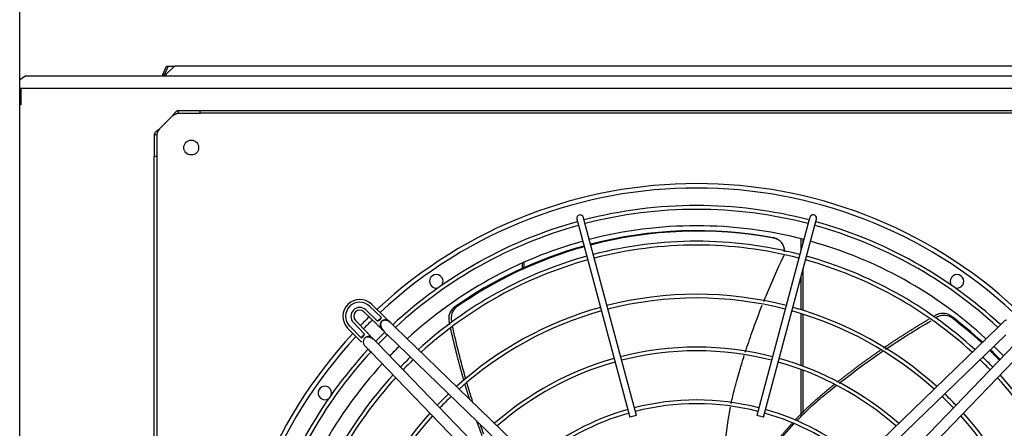
# Model space of a CAD drawing. Units: inches. Extents: x 0.4 to 16.7, y 0.3 to 10.7.
# Drawn here: x 6.2 to 7.2, y 8.6 to 9 of the extents above; entities that cross this region are included whole.
import ezdxf

# ---------------------------------------------------------------- set-up
doc = ezdxf.new("R2010")
doc.units = ezdxf.units.IN
doc.header["$MEASUREMENT"] = 0
for name, color, linetype in [('0510F-3527_-_PAN', 7, 'Continuous'), ('0510F-3618_PAN__', 7, 'Continuous'), ('0718F-3984_-_POS', 7, 'Continuous'), ('0719F-2955_COND_', 7, 'Continuous'), ('0719F-4231_-_RAI', 7, 'Continuous'), ('0719F-4233_-_BLN', 7, 'Continuous'), ('118-00-11752_AF0', 7, 'Continuous'), ('A3G630-AR85-90', 7, 'Continuous'), ('Default', 7, 'Continuous'), ('MANIFOLD_SOLID_B', 7, 'Continuous')]:
    doc.layers.add(name, color=color, linetype=linetype)

# ---------------------------------------------------------------- blocks, each defined once
blk = doc.blocks.new('SE4')
at = {"layer": '0510F-3527_-_PAN', "color": 7, "linetype": 'Continuous'}
for p, q in [((6.1853, 8.9505), (6.1789, 8.946)), ((6.1853, 8.9505), (7.5566, 8.9505)), ((6.1789, 8.9381), (6.1801, 8.9381)), ((6.1789, 8.9364), (6.1801, 8.9364)), ((6.1801, 8.9381), (7.5619, 8.9381)), ((6.1801, 8.9381), (6.1801, 8.9346)), ((6.1801, 8.9346), (6.1801, 8.9208)), ((6.1801, 8.9208), (6.1789, 8.9208))]:
    blk.add_line(p, q, dxfattribs=at)
at = {"layer": '0510F-3618_PAN__', "color": 7, "linetype": 'Continuous'}
blk.add_line((6.1789, 9.2799), (6.1789, 6.265), dxfattribs=at)
at = {"layer": '0718F-3984_-_POS', "color": 7, "linetype": 'Continuous'}
for p, q in [((6.1801, 8.9344), (6.1789, 8.9344)), ((6.1801, 8.9323), (6.1789, 8.9323))]:
    blk.add_line(p, q, dxfattribs=at)
at = {"layer": '0719F-2955_COND_', "color": 7, "linetype": 'Continuous'}
for p, q in [((6.3254, 8.9519), (6.3291, 8.9606)), ((6.3306, 8.9606), (6.327, 8.9519)), ((6.3373, 8.9606), (6.3285, 8.9519)), ((6.3291, 8.9606), (6.3306, 8.9606)), ((6.3306, 8.9606), (6.3373, 8.9606)), ((7.3348, 8.9606), (6.3373, 8.9606)), ((6.3254, 8.9505), (6.3254, 8.9519)), ((6.327, 8.9519), (6.3254, 8.9519)), ((6.327, 8.9505), (6.327, 8.9519)), ((6.3285, 8.9519), (6.3285, 8.9505))]:
    blk.add_line(p, q, dxfattribs=at)
at = {"layer": '0719F-4231_-_RAI', "color": 7, "linetype": 'Continuous'}
for p, q in [((6.9777, 8.7842), (6.9777, 8.772)), ((6.9796, 8.7837), (6.9796, 8.7791)), ((6.6925, 8.7592), (6.6925, 8.7536)), ((6.6944, 8.7601), (6.6944, 8.7544)), ((6.9796, 8.7525), (6.9796, 8.7111)), ((6.9777, 8.7454), (6.9777, 8.7117)), ((6.9777, 8.7076), (6.9777, 8.6548)), ((6.9796, 8.7071), (6.9796, 8.6541)), ((6.9777, 8.6507), (6.9777, 8.604)), ((6.9796, 8.65), (6.9796, 8.606))]:
    blk.add_line(p, q, dxfattribs=at)
at = {"layer": '0719F-4233_-_BLN', "color": 7, "linetype": 'Continuous'}
blk.add_line((6.1789, 8.9322), (6.1801, 8.9322), dxfattribs=at)
at = {"layer": '118-00-11752_AF0', "color": 7, "linetype": 'Continuous'}
for p, q in [((6.3353, 8.9097), (6.3219, 8.8963)), ((6.3414, 8.9124), (6.3414, 8.9152)), ((6.3414, 8.9152), (6.3635, 8.9152)), ((6.3414, 8.9124), (6.3635, 8.9124)), ((6.3635, 8.9124), (6.3635, 8.9152)), ((6.3635, 8.9152), (7.3786, 8.9152)), ((7.3786, 8.9124), (6.3635, 8.9124)), ((6.3192, 8.8902), (6.3164, 8.8902)), ((6.3164, 8.8902), (6.3164, 8.8682)), ((6.3192, 8.8902), (6.3192, 8.8682)), ((6.3192, 8.8682), (6.3164, 8.8682)), ((6.3164, 7.853), (6.3164, 8.8682)), ((6.3192, 8.8682), (6.3192, 7.853))]:
    blk.add_line(p, q, dxfattribs=at)
blk.add_circle((6.3543, 8.8773), 0.00758, dxfattribs=at)
for centre, radius, start, end in [((6.871, 8.3606), 0.4799, 47.0722, 132.9278), ((6.871, 8.3606), 0.4754, 47.1012, 132.8988), ((6.871, 8.3606), 0.4368, 75.4519, 104.5481), ((6.871, 8.3606), 0.4368, 105.4519, 132.6274), ((6.871, 8.3606), 0.4368, 47.3726, 74.5481), ((6.6049, 8.7407), 0.00689, 0, 286.9384), ((7.1372, 8.7407), 0.00689, 0, 216.9384), ((6.6049, 8.7407), 0.00689, 323.0616, 0), ((7.1372, 8.7407), 0.00689, 253.0616, 0), ((6.871, 8.3606), 0.4799, 134.245, 135.755), ((6.871, 8.3606), 0.4754, 134.2286, 135.7714), ((6.871, 8.3606), 0.4799, 137.0722, 222.9278), ((6.871, 8.3606), 0.4754, 137.1012, 222.8988), ((6.871, 8.3606), 0.4368, 134.0749, 135.9251), ((6.871, 8.3606), 0.4368, 44.0749, 45.9251), ((6.871, 8.3606), 0.4368, 137.3726, 164.5481), ((6.4909, 8.6267), 0.00689, 0, 306.9384), ((6.4909, 8.6267), 0.00689, 343.0616, 0)]:
    blk.add_arc(centre, radius, start, end, dxfattribs=at)
for points, knots in [([(6.3353, 8.9097), (6.3354, 8.9098), (6.3355, 8.91), (6.3357, 8.9102), (6.3359, 8.9105), (6.3361, 8.9108), (6.3363, 8.9111), (6.3366, 8.9114), (6.3368, 8.9118), (6.3372, 8.9122), (6.3378, 8.9131), (6.3386, 8.9138), (6.3394, 8.9145), (6.3399, 8.9148), (6.3404, 8.915), (6.3407, 8.9151), (6.341, 8.9152), (6.3413, 8.9152), (6.3414, 8.9152)], [0, 0, 0, 0, 0.03088, 0.063147, 0.096802, 0.131844, 0.168273, 0.206089, 0.245293, 0.285883, 0.387335, 0.57148, 0.655234, 0.785483, 0.830488, 0.881243, 0.937747, 1, 1, 1, 1]), ([(6.3353, 8.9097), (6.3353, 8.9097), (6.3355, 8.9098), (6.3358, 8.91), (6.3362, 8.9103), (6.3366, 8.9106), (6.337, 8.9109), (6.3374, 8.9111), (6.3379, 8.9114), (6.3383, 8.9116), (6.3388, 8.9119), (6.3393, 8.9121), (6.3398, 8.9122), (6.3404, 8.9124), (6.3409, 8.9124), (6.3412, 8.9124), (6.3414, 8.9124)], [0, 0, 0, 0, 0.027673, 0.075295, 0.142874, 0.217997, 0.285737, 0.33173, 0.428589, 0.500019, 0.571453, 0.657123, 0.742844, 0.828583, 0.914303, 1, 1, 1, 1]), ([(6.3219, 8.8963), (6.3219, 8.8963), (6.3217, 8.8962), (6.3214, 8.896), (6.3211, 8.8957), (6.3206, 8.8954), (6.3201, 8.895), (6.3196, 8.8946), (6.319, 8.8942), (6.3183, 8.8936), (6.3176, 8.8929), (6.317, 8.8921), (6.3168, 8.8916), (6.3166, 8.8912), (6.3165, 8.8909), (6.3164, 8.8905), (6.3164, 8.8903), (6.3164, 8.8902)], [0, 0, 0, 0, 0.023672, 0.055404, 0.095202, 0.143079, 0.218397, 0.285786, 0.341096, 0.428546, 0.571565, 0.696684, 0.785531, 0.826721, 0.892679, 0.952791, 1, 1, 1, 1]), ([(6.3219, 8.8963), (6.3216, 8.8958), (6.3212, 8.8953), (6.3205, 8.8943), (6.3202, 8.8938), (6.3197, 8.8928), (6.3195, 8.8922), (6.3192, 8.8912), (6.3192, 8.8907), (6.3192, 8.8902)], [0, 0, 0, 0, 0.25, 0.25, 0.5, 0.5, 0.75, 0.75, 1, 1, 1, 1])]:
    blk.add_open_spline(points, degree=3, knots=knots, dxfattribs=at)
at = {"layer": 'A3G630-AR85-90', "color": 7, "linetype": 'Continuous'}
for centre, radius, start, end in [((6.871, 8.3606), 0.4318, 79.5393, 104.5583), ((6.8722, 8.3604), 0.4315, 79.6262, 104.7069), ((6.9469, 8.7718), 0.0136, 71.3793, 79.1456), ((6.9474, 8.7715), 0.0136, 357.5744, 79.1958), ((6.9469, 8.7718), 0.0136, 57.8457, 66.435), ((6.871, 8.3606), 0.4318, 105.477, 125.0795), ((6.8722, 8.3604), 0.4315, 105.6255, 124.9096), ((6.9474, 8.7715), 0.0136, 333.921, 342.7736), ((6.632, 8.7029), 0.0144, 129.5749, 194.2655), ((6.6343, 8.7033), 0.0142, 129.2526, 194.6075), ((7.1227, 8.6936), 0.0144, 57.5749, 122.2655), ((7.1238, 8.6917), 0.0142, 57.2526, 122.6075), ((6.871, 8.3606), 0.4318, 47.4193, 53.0795), ((6.8713, 8.3594), 0.4315, 47.5513, 52.9096), ((6.8713, 8.3594), 0.4315, 44.1961, 46.0987), ((6.871, 8.3606), 0.4318, 44.0638, 45.9649)]:
    blk.add_arc(centre, radius, start, end, dxfattribs=at)
for points in [[(6.9547, 8.783), (6.9546, 8.7831), (6.9544, 8.7832), (6.9541, 8.7834)], [(7.0642, 8.6713), (7.0794, 8.6815), (7.095, 8.6913), (7.1108, 8.7005)], [(6.6351, 8.6409), (6.63, 8.6584), (6.6256, 8.6761), (6.6217, 8.6939)], [(6.6534, 8.5847), (6.6522, 8.5879), (6.6511, 8.5911), (6.6499, 8.5943)]]:
    blk.add_open_spline(points, degree=3, dxfattribs=at)
for points, knots in [([(6.9396, 8.72), (6.9406, 8.7226), (6.9417, 8.7251), (6.948, 8.7404), (6.9537, 8.7531), (6.9596, 8.7655)], [0.8500126, 0.8500126, 0.8500126, 0.8500126, 0.875, 0.875, 1, 1, 1, 1]), ([(6.6229, 8.714), (6.6231, 8.714), (6.6233, 8.714), (6.6235, 8.7141), (6.6237, 8.7141), (6.6239, 8.7141), (6.6241, 8.7141), (6.6245, 8.7142), (6.6249, 8.7143), (6.6253, 8.7143)], [0, 0, 0, 0, 0.250126, 0.250126, 0.250126, 0.500252, 0.500252, 0.500252, 1, 1, 1, 1]), ([(6.9208, 8.6683), (6.923, 8.6752), (6.9254, 8.6821), (6.9311, 8.6981), (6.9345, 8.7072), (6.9381, 8.7162)], [0.6835256, 0.6835256, 0.6835256, 0.6835256, 0.75, 0.75, 0.8377714, 0.8377714, 0.8377714, 0.8377714]), ([(7.1304, 8.7058), (7.1305, 8.7056), (7.1306, 8.7054), (7.1307, 8.7053), (7.1308, 8.7051), (7.1309, 8.7049), (7.131, 8.7047), (7.1312, 8.7044), (7.1313, 8.704), (7.1315, 8.7036)], [0, 0, 0, 0, 0.250126, 0.250126, 0.250126, 0.500252, 0.500252, 0.500252, 1, 1, 1, 1]), ([(7.0166, 8.6366), (7.0274, 8.6451), (7.0385, 8.6533), (7.0535, 8.664), (7.0573, 8.6666), (7.0611, 8.6692)], [0.6507453, 0.6507453, 0.6507453, 0.6507453, 0.7712961, 0.7712961, 0.8114678, 0.8114678, 0.8114678, 0.8114678]), ([(6.9064, 8.616), (6.9074, 8.6209), (6.9089, 8.6274), (6.9108, 8.6346), (6.9114, 8.6371), (6.9119, 8.6387), (6.9121, 8.6395), (6.9132, 8.6436), (6.9142, 8.6468), (6.9166, 8.655), (6.9182, 8.66), (6.9197, 8.665)], [0.5159865, 0.5159865, 0.5159865, 0.5159865, 0.5625, 0.578125, 0.5859375, 0.5859375, 0.59375, 0.59375, 0.625, 0.625, 0.6728491, 0.6728491, 0.6728491, 0.6728491]), ([(6.6425, 8.6163), (6.6418, 8.6187), (6.641, 8.6211), (6.6389, 8.628), (6.6375, 8.6325), (6.6362, 8.637)], [0.74937306, 0.74937306, 0.74937306, 0.74937306, 0.77129608, 0.77129608, 0.81212483, 0.81212483, 0.81212483, 0.81212483]), ([(6.9735, 8.5983), (6.9761, 8.6009), (6.9787, 8.6036), (6.9865, 8.6113), (6.9919, 8.6162), (7.0002, 8.6234), (7.003, 8.6257), (7.0086, 8.6302), (7.0113, 8.6324), (7.0141, 8.6346)], [0.4814247, 0.4814247, 0.4814247, 0.4814247, 0.513662, 0.513662, 0.5780705, 0.5780705, 0.6102748, 0.6102748, 0.6411776, 0.6411776, 0.6411776, 0.6411776]), ([(6.9, 8.5685), (6.9, 8.5693), (6.9001, 8.5702), (6.9011, 8.5844), (6.9028, 8.5977), (6.9055, 8.6114), (6.9056, 8.612), (6.9057, 8.6125)], [0.3671528, 0.3671528, 0.3671528, 0.3671528, 0.375, 0.375, 0.5, 0.5, 0.5050043, 0.5050043, 0.5050043, 0.5050043]), ([(6.9409, 8.5585), (6.9444, 8.5635), (6.9481, 8.5684), (6.9577, 8.5807), (6.9639, 8.588), (6.9704, 8.595)], [0.3315563, 0.3315563, 0.3315563, 0.3315563, 0.384845, 0.384845, 0.468234, 0.468234, 0.468234, 0.468234])]:
    blk.add_open_spline(points, degree=3, knots=knots, dxfattribs=at)
for points, weights in [([(6.6187, 8.6961), (6.6184, 8.6977), (6.6181, 8.6993)], [0.999345425477, 0.999417677261, 0.999493860587]), ([(7.0621, 8.6726), (7.0848, 8.6881), (7.1086, 8.7021)], [0.998017707802, 0.998027631818, 0.999164361893]), ([(7.1128, 8.7045), (7.1139, 8.7052), (7.115, 8.7058)], [0.999375012089, 0.9994331896, 0.999493860587]), ([(6.6332, 8.6392), (6.6255, 8.6656), (6.6196, 8.6924)], [0.998017991981, 0.998038420644, 0.999181967095]), ([(7.0147, 8.6377), (7.0362, 8.6548), (7.0589, 8.6704)], [0.999283715185, 0.998090025983, 0.998021761138]), ([(6.6391, 8.6198), (6.6366, 8.6276), (6.6342, 8.6355)], [0.998155285308, 0.998037729656, 0.998020557837]), ([(6.6517, 8.5833), (6.649, 8.5903), (6.6465, 8.5975)], [0.999263664532, 0.998938992915, 0.99869891835]), ([(6.9394, 8.5589), (6.9528, 8.5784), (6.9688, 8.5958)], [0.976670647105, 0.97760203924, 0.983331223428])]:
    blk.add_rational_spline(points, weights, degree=2, dxfattribs=at)
blk.add_rational_spline([(6.9719, 8.5992), (6.9867, 8.6149), (7.0033, 8.6285), (7.0077, 8.6322), (7.0122, 8.6357)], [0.984502988784, 0.990215379113, 1, 0.999688864698, 0.99942656221], degree=2, knots=[0.4760638, 0.4760638, 0.4760638, 0.6011616, 0.6011616, 0.6347631, 0.6347631, 0.6347631], dxfattribs=at)
at = {"layer": 'MANIFOLD_SOLID_B', "color": 7, "linetype": 'Continuous'}
for p, q in [((6.7486, 8.8042), (6.7502, 8.7982)), ((6.7502, 8.7982), (6.8028, 8.6019)), ((6.7568, 8.8), (6.7552, 8.806)), ((6.8095, 8.6037), (6.7568, 8.8)), ((6.9852, 8.8), (6.9326, 8.6037)), ((6.9393, 8.6019), (6.9919, 8.7982)), ((6.9868, 8.806), (6.9852, 8.8)), ((6.9919, 8.7982), (6.9935, 8.8042)), ((6.5517, 8.7047), (6.5386, 8.7174)), ((6.5309, 8.7095), (6.544, 8.6968)), ((6.5448, 8.7), (6.5329, 8.7115)), ((6.5487, 8.7037), (6.5366, 8.7154)), ((6.5201, 8.6987), (6.5316, 8.6868)), ((6.5348, 8.6876), (6.5221, 8.7007)), ((6.5142, 8.693), (6.5269, 8.6799)), ((6.5163, 8.695), (6.5279, 8.683)), ((6.7092, 8.5524), (6.5626, 8.6942)), ((7.1795, 8.6942), (7.0328, 8.5524)), ((6.5549, 8.6862), (6.7016, 8.5445)), ((7.0405, 8.5445), (7.1871, 8.6862)), ((6.5375, 8.669), (6.6792, 8.5224)), ((6.6871, 8.53), (6.5454, 8.6767)), ((7.1967, 8.6767), (7.0549, 8.53)), ((7.0629, 8.5224), (7.2046, 8.669)), ((6.8095, 8.6037), (6.8028, 8.6019)), ((6.9393, 8.6019), (6.9326, 8.6037))]:
    blk.add_line(p, q, dxfattribs=at)
for centre, radius, start, end in [((6.871, 8.3606), 0.4575, 75.4314, 104.5686), ((6.7519, 8.8051), 0.00344, 15, 195), ((6.871, 8.3606), 0.4536, 75.4351, 104.5649), ((6.9902, 8.8051), 0.00344, 0, 165), ((6.871, 8.3606), 0.4575, 105.4314, 132.777), ((6.871, 8.3606), 0.4575, 47.2321, 74.5686), ((6.9902, 8.8051), 0.00344, 345, 0), ((6.871, 8.3606), 0.4536, 105.4351, 132.7513), ((6.871, 8.3606), 0.4536, 47.2487, 74.5649), ((6.871, 8.3606), 0.421, 75.4689, 104.5311), ((6.871, 8.3606), 0.4171, 75.4732, 104.5268), ((6.871, 8.3606), 0.421, 105.4689, 132.5015), ((6.871, 8.3606), 0.4171, 105.4732, 132.4694), ((6.871, 8.3606), 0.4171, 47.5306, 74.5268), ((6.871, 8.3606), 0.421, 47.4985, 74.5311), ((6.871, 8.3606), 0.3669, 75.5379, 104.4621), ((6.5266, 8.705), 0.0172, 45.9682, 224.0318), ((6.5266, 8.705), 0.0144, 45.9682, 224.0318), ((6.871, 8.3606), 0.3631, 75.5436, 104.4564), ((6.5266, 8.705), 0.00904, 45.9682, 224.0318), ((6.5266, 8.705), 0.0062, 45.9682, 224.0318), ((6.871, 8.3606), 0.3669, 105.5379, 131.9904), ((6.871, 8.3606), 0.3631, 105.5436, 131.9481), ((6.871, 8.3606), 0.3631, 48.0519, 74.4564), ((6.871, 8.3606), 0.3669, 48.0096, 74.4621), ((6.871, 8.3606), 0.4708, 133.2154, 133.8654), ((6.5433, 8.7054), 0.00557, 284.9062, 342.1746), ((6.5528, 8.6959), 0.00551, 135.9682, 238.1905), ((6.5528, 8.6959), 0.00551, 33.8806, 135.9682), ((6.871, 8.3606), 0.4575, 134.1424, 135.8513), ((6.5262, 8.6883), 0.00557, 287.8251, 345.0941), ((6.871, 8.3606), 0.4708, 136.1346, 136.7846), ((6.5357, 8.6788), 0.00551, 134.0318, 197.2513), ((6.5357, 8.6788), 0.00551, 31.9441, 134.0318), ((6.871, 8.3606), 0.4536, 134.1451, 135.8549), ((6.871, 8.3606), 0.4575, 137.2255, 164.5686), ((6.871, 8.3606), 0.4536, 137.1368, 164.5649), ((6.871, 8.3606), 0.3129, 75.6307, 104.3693), ((6.871, 8.3606), 0.3091, 75.6386, 104.3614), ((6.871, 8.3606), 0.421, 134.0036, 135.9964), ((6.871, 8.3606), 0.4171, 133.9854, 136.0146), ((6.871, 8.3606), 0.3129, 105.6307, 131.3024), ((6.871, 8.3606), 0.3091, 105.6386, 131.244), ((6.871, 8.3606), 0.3091, 48.756, 74.3614), ((6.871, 8.3606), 0.3129, 48.6976, 74.3693), ((6.871, 8.3606), 0.4171, 43.9854, 46.0146), ((6.871, 8.3606), 0.421, 45, 45.9964), ((6.871, 8.3606), 0.421, 44.0036, 45), ((6.871, 8.3606), 0.421, 137.4985, 164.5311), ((6.871, 8.3606), 0.4171, 137.5306, 164.5268), ((6.871, 8.3606), 0.4171, 15.4732, 42.4694), ((6.871, 8.3606), 0.421, 15.4689, 42.5015), ((6.871, 8.3606), 0.3669, 133.7142, 136.2858), ((6.871, 8.3606), 0.3631, 133.6903, 136.3097), ((6.871, 8.3606), 0.2589, 75.7623, 104.2377), ((6.871, 8.3606), 0.3631, 43.6903, 46.3097), ((6.871, 8.3606), 0.3669, 45, 46.2858), ((6.871, 8.3606), 0.3669, 43.7142, 45), ((6.871, 8.3606), 0.2589, 105.7623, 130.3261), ((6.871, 8.3606), 0.2551, 75.7739, 104.2261), ((6.871, 8.3606), 0.2589, 49.6739, 74.2377), ((6.871, 8.3606), 0.3669, 138.0096, 164.4621), ((6.871, 8.3606), 0.3631, 138.0519, 164.4564), ((6.871, 8.3606), 0.2551, 105.7739, 130.2405), ((6.871, 8.3606), 0.2551, 49.7595, 74.2261), ((6.871, 8.3606), 0.3631, 15.5436, 41.9481), ((6.871, 8.3606), 0.3669, 15.5379, 41.9904)]:
    blk.add_arc(centre, radius, start, end, dxfattribs=at)
for points, knots in [([(6.5489, 8.6998), (6.5485, 8.6993), (6.548, 8.6985), (6.5478, 8.6964), (6.5483, 8.694), (6.5504, 8.6901), (6.5528, 8.688), (6.5549, 8.6862)], [0, 0, 0, 0, 0.143001, 0.293179, 0.443773, 0.582746, 1, 1, 1, 1]), ([(6.5626, 8.6942), (6.5607, 8.6962), (6.5586, 8.6985), (6.5546, 8.7006), (6.5522, 8.701), (6.5501, 8.7007), (6.5493, 8.7001), (6.5489, 8.6998)], [0, 0, 0, 0, 0.417254, 0.556227, 0.706821, 0.856999, 1, 1, 1, 1]), ([(6.5561, 8.7003), (6.5559, 8.7005), (6.5554, 8.7009), (6.5546, 8.7018), (6.5536, 8.7028), (6.5526, 8.7038), (6.552, 8.7044), (6.5517, 8.7047)], [0.6654647, 0.6654647, 0.6654647, 0.6654647, 0.7265778, 0.7947777, 0.8641224, 0.93302, 1, 1, 1, 1]), ([(7.1878, 8.7012), (7.1875, 8.7011), (7.1869, 8.701), (7.1859, 8.7003), (7.185, 8.6995), (7.184, 8.6985), (7.1826, 8.6972), (7.181, 8.6957), (7.18, 8.6947), (7.1795, 8.6942)], [0, 0, 0, 0, 0.066509, 0.154961, 0.327982, 0.50944, 0.689286, 0.850678, 1, 1, 1, 1]), ([(6.5391, 8.683), (6.5389, 8.6832), (6.5384, 8.6837), (6.5376, 8.6846), (6.5367, 8.6856), (6.5357, 8.6866), (6.5352, 8.6872), (6.5348, 8.6876)], [0.6654647, 0.6654647, 0.6654647, 0.6654647, 0.7265778, 0.7947777, 0.8641224, 0.93302, 1, 1, 1, 1]), ([(6.544, 8.6968), (6.5444, 8.6964), (6.545, 8.6959), (6.546, 8.6949), (6.547, 8.694), (6.5479, 8.6932), (6.5487, 8.6925), (6.5492, 8.692), (6.5494, 8.6918), (6.5494, 8.6917), (6.5494, 8.6917)], [0, 0, 0, 0, 0.06698, 0.1358776, 0.2052223, 0.2734222, 0.3388453, 0.3998965, 0.4556355, 0.4757343, 0.4757343, 0.4757343, 0.4757343]), ([(6.5269, 8.6799), (6.5272, 8.6796), (6.5278, 8.6792), (6.5284, 8.6791), (6.5287, 8.6792), (6.5288, 8.6793)], [0, 0, 0, 0, 0.1836363, 0.3479887, 0.4018195, 0.4018195, 0.4018195, 0.4018195]), ([(6.5304, 8.6773), (6.5305, 8.677), (6.5306, 8.6764), (6.5313, 8.6754), (6.5321, 8.6745), (6.5331, 8.6735), (6.5344, 8.6722), (6.5359, 8.6706), (6.5369, 8.6696), (6.5375, 8.669)], [0, 0, 0, 0, 0.066509, 0.154961, 0.327982, 0.50944, 0.689286, 0.850678, 1, 1, 1, 1]), ([(6.5454, 8.6767), (6.5436, 8.6788), (6.5415, 8.6812), (6.5376, 8.6833), (6.5352, 8.6838), (6.5331, 8.6836), (6.5323, 8.6831), (6.5318, 8.6827)], [0, 0, 0, 0, 0.417254, 0.556227, 0.706821, 0.856999, 1, 1, 1, 1])]:
    blk.add_open_spline(points, degree=3, knots=knots, dxfattribs=at)

msp = doc.modelspace()

# ---------------------------------------------------------------- block references
at = {"layer": 'Default'}
msp.add_blockref('SE4', (0, 0), dxfattribs=at)

doc.saveas('drawing.dxf')
